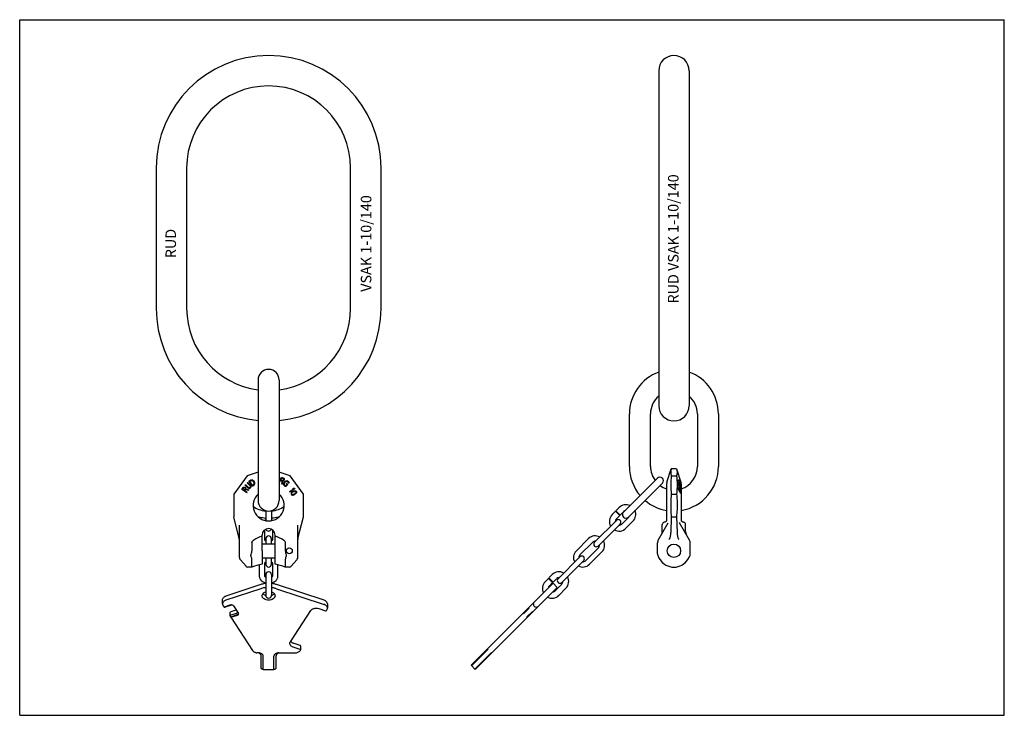
# Model space of a CAD drawing. Units: millimetres. Extents: x 0 to 841, y 0 to 594.
import ezdxf

# ---------------------------------------------------------------- set-up
doc = ezdxf.new("R2010")
doc.units = ezdxf.units.MM
doc.header["$LTSCALE"] = 46.255
doc.layers.get('0').update_dxf_attribs({"linetype": 'CONTINUOUS'})
for name, color, linetype in [('BEZUGSACHSEN', 7, 'CONTINUOUS'), ('KONSTRUKTIONSELEMENTE', 7, 'CONTINUOUS'), ('RUNDUNGEN', 7, 'CONTINUOUS')]:
    doc.layers.add(name, color=color, linetype=linetype)
doc.styles.get("Standard").update_dxf_attribs({"font": 'txt', "width": 0.7})

msp = doc.modelspace()

# ---------------------------------------------------------------- linework, layer by layer
at = {"color": 7, "linetype": 'CONTINUOUS'}
for p, q in [((0, 0), (0, 594)), ((0, 594), (841, 594)), ((841, 0), (841, 594)), ((545.81, 550.34), (545.81, 264.46)), ((571.81, 550.34), (571.81, 264.46)), ((116.61, 467.4), (116.61, 347.4)), ((142.61, 467.4), (142.61, 347.4)), ((282.61, 347.4), (282.61, 467.4)), ((308.61, 347.4), (308.61, 467.4)), ((203.61, 286.34), (203.61, 183.46)), ((221.61, 286.34), (221.61, 183.46)), ((520.81, 212.4), (520.81, 257.4)), ((538.81, 212.4), (538.81, 257.4)), ((578.81, 257.4), (578.81, 212.4)), ((596.81, 257.4), (596.81, 212.4)), ((194.22, 204.56), (182.86, 188.92)), ((203.61, 207.61), (194.22, 204.56)), ((230.99, 204.56), (221.61, 207.61)), ((242.36, 188.92), (230.99, 204.56)), ((562.6, 199.83), (563.02, 198.8)), ((562.6, 196.65), (563.41, 194.94)), ((563.26, 197.07), (562.61, 198.44)), ((563.7, 196.14), (563.26, 197.07)), ((563.43, 199.45), (563.35, 199.66)), ((563.41, 194.94), (563.42, 194.92)), ((563.42, 194.92), (563.45, 194.86)), ((563.7, 198.8), (563.43, 199.45)), ((563.45, 194.86), (563.51, 194.74)), ((563.7, 198.8), (563.84, 198.41)), ((563.7, 196.14), (563.84, 195.79)), ((563.82, 194.12), (563.78, 194.2)), ((563.87, 194.04), (563.82, 194.12)), ((563.84, 198.41), (563.86, 198.34)), ((563.84, 195.79), (563.95, 195.45)), ((563.9, 194), (563.87, 194.04)), ((564, 193.88), (563.9, 194)), ((564.01, 193.86), (564, 193.88)), ((182.86, 188.92), (182.86, 169.58)), ((242.36, 169.58), (242.36, 188.92)), ((563.32, 193.04), (563.32, 192.96)), ((563.32, 192.96), (563.32, 192.94)), ((564.26, 192.17), (564.06, 192.36)), ((561.39, 174), (561.14, 169.58)), ((207.01, 146.55), (218.21, 146.55)), ((207.01, 134.45), (218.21, 134.45)), ((0, 0), (841, 0))]:
    msp.add_line(p, q, dxfattribs=at)
msp.add_circle((558.81, 140.5), 5.75, dxfattribs=at)
for centre, radius, start, end in [((212.61, 467.4), 96, 0, 180), ((558.81, 550.4), 13, 0, 180), ((212.61, 467.4), 70, 0, 180), ((212.61, 347.4), 96, 180, 264.61965), ((212.61, 347.4), 70, 180, 262.61223), ((212.61, 347.4), 96, 275.38035, 360), ((212.61, 347.4), 70, 277.38777, 360), ((212.61, 286.4), 9, 0, 180), ((558.81, 257.4), 38, 110.01008, 180), ((558.81, 257.4), 38, 0, 69.98992), ((558.81, 257.4), 20, 130.55134, 180), ((558.81, 257.4), 20, 0, 49.44866), ((558.81, 264.4), 13, 180, 360), ((558.81, 212.4), 38, 180, 220.47057), ((558.81, 212.4), 20, 180, 216.37065), ((558.81, 212.4), 38, 279.4722, 360), ((558.81, 212.4), 20, 288.22195, 360), ((558.81, 212.4), 20, 233.62935, 251.77805), ((535.44, 200.8), 27.18, 357.95485, 0.40802), ((521.28, 197.73), 41.33, 0.99695, 1.49383), ((521.28, 197.73), 41.33, 358.50617, 359.00305), ((507.73, 194.15), 54.88, 358.63274, 0.35938), ((525.24, 198.83), 37.62, 353.38564, 353.82196), ((551.07, 203.47), 11.8, 347.88646, 348.65912), ((559.35, 211.78), 11.12, 287.2294, 287.58823), ((549.71, 208.51), 18.86, 313.30268, 313.72692), ((435.82, 166.86), 131.27, 12.45254, 12.57841), ((547.2, 151.21), 45.84, 68.29417, 68.4904), ((512.92, 192.95), 50.4, 0.09791, 0.47001), ((212.61, 183.4), 9, 180, 360), ((558.81, 212.4), 38, 229.52943, 260.5278)]:
    msp.add_arc(centre, radius, start, end, dxfattribs=at)
for points, knots in [([(561.03, 210.53), (561.2, 210.04), (561.45, 209.06), (561.59, 207.54), (561.45, 206.03), (561.2, 205.04), (561.03, 204.56)], [0, 0, 0, 0, 0.25307, 0.5, 0.74693, 1, 1, 1, 1]), ([(561.03, 188.92), (561.29, 186.44), (561.62, 181.47), (561.53, 176.49), (561.39, 174)], [0, 0, 0, 0, 0.500006, 1, 1, 1, 1])]:
    msp.add_open_spline(points, degree=3, knots=knots, dxfattribs=at)
for points in [[(561.03, 204.56), (561.36, 201.96), (561.72, 196.74), (561.36, 191.51), (561.03, 188.92)], [(562.6, 192.84), (563.15, 191.9), (563.7, 190.97), (564.25, 190.03)]]:
    msp.add_open_spline(points, degree=3, dxfattribs=at)
at = {"layer": 'BEZUGSACHSEN', "color": 7, "linetype": 'CONTINUOUS'}
for p, q in [((552.81, 199.13), (556.58, 210.53)), ((561.03, 210.53), (556.58, 210.53)), ((556.58, 204.56), (561.03, 204.56)), ((552.56, 197.56), (552.56, 166.4)), ((565.06, 197.56), (565.06, 176.07)), ((556.58, 188.92), (561.03, 188.92)), ((556.48, 169.58), (556.16, 156.07)), ((556.23, 174), (556.48, 169.58)), ((556.48, 169.58), (561.14, 169.58)), ((545.48, 149.66), (554, 164.43)), ((548.81, 156.77), (548.81, 162.9)), ((550.9, 164.94), (550.49, 164.88)), ((550.99, 164.96), (550.9, 164.94)), ((551.23, 165.03), (550.99, 164.96)), ((544.81, 137.93), (544.81, 147.16)), ((207.01, 140.5), (207.01, 129)), ((218.21, 129), (218.21, 140.5)), ((546.92, 133.1), (545.56, 135.29)), ((193.3, 127.21), (188.55, 132.87)), ((198.35, 126.5), (198.35, 133.1)), ((226.86, 133.1), (226.86, 126.5)), ((236.66, 132.87), (231.91, 127.21)), ((455.57, 112.7), (454.51, 111.64)), ((455.57, 112.7), (459.11, 109.16)), ((459.11, 109.16), (458.05, 108.1))]:
    msp.add_line(p, q, dxfattribs=at)
msp.add_lwpolyline([(552.53, 166.54), (552.46, 166.29), (552.37, 166.05), (552.24, 165.82), (552.08, 165.61), (551.9, 165.42), (551.69, 165.26), (551.47, 165.13), (551.23, 165.03)], dxfattribs=at)
msp.add_circle((230.31, 140.5), 2.5, dxfattribs=at)
for centre, radius, start, end in [((557.56, 197.56), 5, 161.69999, 180), ((560.06, 197.56), 5, 0, 18.30001), ((212.61, 179.25), 13.25, 132.84468, 47.15532), ((550.81, 162.9), 2, 99, 180), ((543.81, 156.77), 5, 330, 360), ((549.81, 147.16), 5, 150, 180), ((549.81, 137.93), 5, 180, 211.89079), ((194.83, 128.5), 2, 220.00003, 270.00002), ((230.38, 128.5), 2, 269.99993, 319.99989), ((558.81, 140.5), 14, 211.89079, 328.10921)]:
    msp.add_arc(centre, radius, start, end, dxfattribs=at)
msp.add_ellipse((554.11, 158.55), major_axis=(-0.49, 8.02), ratio=0.248864, start_param=-2.857193, end_param=-1.900409, dxfattribs=at)
for points, knots in [([(556.58, 210.53), (556.42, 210.04), (556.16, 209.06), (556.03, 207.54), (556.16, 206.03), (556.42, 205.04), (556.58, 204.56)], [0, 0, 0, 0, 0.25307, 0.5, 0.74693, 1, 1, 1, 1]), ([(556.58, 188.92), (556.33, 186.44), (556, 181.47), (556.08, 176.49), (556.23, 174)], [0, 0, 0, 0, 0.500006, 1, 1, 1, 1]), ([(555.14, 150.89), (555.1, 150.83), (554.91, 150.59), (554.73, 150.34), (554.59, 150.16)], [0, 0, 0, 0, 0.24788, 1, 1, 1, 1]), ([(210.11, 112.56), (209.74, 112.52), (208.3, 112.32), (206.88, 111.98), (205.85, 111.64)], [0, 0, 0, 0, 0.253698, 1, 1, 1, 1]), ([(219.37, 111.64), (219.03, 111.75), (217.64, 112.17), (216.2, 112.44), (215.11, 112.56)], [0, 0, 0, 0, 0.245939, 1, 1, 1, 1]), ([(210.11, 109.02), (209.74, 108.98), (208.3, 108.78), (206.88, 108.44), (205.85, 108.1)], [0, 0, 0, 0, 0.253698, 1, 1, 1, 1]), ([(207.11, 102.09), (207.11, 102.45), (207.26, 103.2), (207.9, 104.19), (208.87, 105.01), (209.67, 105.4), (210.11, 105.55)], [0, 0, 0, 0, 0.221186, 0.457207, 0.716647, 1, 1, 1, 1]), ([(218.11, 102.09), (218.11, 101.83), (218.03, 101.31), (217.71, 100.57), (217.19, 99.89), (216.24, 99.09), (214.69, 98.39), (212.61, 98.11), (210.53, 98.39), (208.98, 99.09), (208.03, 99.89), (207.51, 100.57), (207.18, 101.31), (207.11, 101.83), (207.11, 102.09)], [0, 0, 0, 0, 0.051723, 0.105337, 0.162249, 0.223216, 0.356475, 0.5, 0.643525, 0.776784, 0.837751, 0.894663, 0.948277, 1, 1, 1, 1]), ([(210.14, 102.15), (209.64, 102.33), (208.73, 102.77), (207.99, 103.47), (207.71, 103.86)], [0, 0, 0, 0, 0.525936, 1, 1, 1, 1]), ([(217.51, 103.86), (217.23, 103.47), (216.48, 102.77), (215.57, 102.33), (215.08, 102.15)], [0, 0, 0, 0, 0.474064, 1, 1, 1, 1]), ([(219.37, 108.1), (219.03, 108.21), (217.64, 108.63), (216.2, 108.9), (215.11, 109.02)], [0, 0, 0, 0, 0.245939, 1, 1, 1, 1]), ([(215.11, 105.55), (215.54, 105.4), (216.34, 105.01), (217.32, 104.19), (217.96, 103.2), (218.11, 102.45), (218.11, 102.09)], [0, 0, 0, 0, 0.283353, 0.542793, 0.778814, 1, 1, 1, 1])]:
    msp.add_open_spline(points, degree=3, knots=knots, dxfattribs=at)
msp.add_open_spline([(556.58, 204.56), (556.25, 201.96), (555.89, 196.74), (556.25, 191.51), (556.58, 188.92)], degree=3, dxfattribs=at)
at = {"layer": 'KONSTRUKTIONSELEMENTE', "color": 7, "linetype": 'CONTINUOUS'}
for p, q in [((561.03, 210.53), (564.8, 199.13)), ((221.61, 199.41), (223.72, 203.36)), ((223.16, 201.25), (223.91, 202.65)), ((223.72, 203.36), (225.48, 202.41)), ((223.91, 202.65), (225.31, 201.91)), ((225.31, 201.91), (225.48, 201.69)), ((225.48, 202.41), (225.8, 202.12)), ((225.8, 202.12), (225.94, 201.69)), ((544.67, 202.5), (515.67, 173.51)), ((189.8, 192.84), (190.93, 194.5)), ((190.53, 192.96), (191.42, 194.27)), ((190.93, 194.5), (191.25, 194.78)), ((191.25, 194.78), (191.7, 194.88)), ((191.42, 194.27), (191.64, 194.41)), ((191.64, 194.41), (191.91, 194.43)), ((191.7, 194.88), (192.2, 194.84)), ((191.91, 194.43), (192.23, 194.32)), ((192.2, 194.84), (192.51, 194.73)), ((192.23, 194.32), (192.49, 194.14)), ((192.71, 193.89), (192.49, 194.14)), ((192.51, 194.73), (192.86, 194.49)), ((192.57, 196.65), (192.92, 197.01)), ((194.93, 194.35), (192.57, 196.65)), ((192.79, 193.63), (192.71, 193.89)), ((192.74, 193.37), (192.79, 193.63)), ((193.08, 194.25), (192.86, 194.49)), ((195.28, 194.71), (192.92, 197.01)), ((193.29, 193.8), (193.08, 194.25)), ((193.27, 193.4), (193.29, 193.8)), ((194.31, 198.44), (194.66, 198.8)), ((194.31, 198.44), (196.67, 196.14)), ((194.66, 198.8), (197.02, 196.5)), ((194.93, 194.35), (195.37, 194.04)), ((195.28, 194.71), (195.64, 194.47)), ((195.37, 194.04), (195.79, 193.86)), ((195.64, 194.47), (195.99, 194.37)), ((195.79, 193.86), (196.33, 193.81)), ((195.84, 199.83), (197.46, 201)), ((198.75, 195.77), (195.84, 199.83)), ((195.99, 194.37), (196.32, 194.4)), ((196.32, 194.4), (196.62, 194.57)), ((196.33, 193.81), (196.71, 193.9)), ((196.61, 199.61), (197.83, 200.48)), ((198.78, 196.58), (196.61, 199.61)), ((196.62, 194.57), (196.86, 194.81)), ((196.92, 195.79), (196.67, 196.14)), ((196.71, 193.9), (197.08, 194.12)), ((196.86, 194.81), (197.01, 195.12)), ((197.03, 195.45), (196.92, 195.79)), ((197.01, 195.12), (197.03, 195.45)), ((197.35, 196.07), (197.02, 196.5)), ((197.08, 194.12), (197.31, 194.36)), ((197.31, 194.36), (197.53, 194.73)), ((197.54, 195.66), (197.35, 196.07)), ((197.46, 201), (197.86, 201.15)), ((197.53, 194.73), (197.61, 195.12)), ((197.61, 195.12), (197.54, 195.66)), ((197.83, 200.48), (198.17, 200.59)), ((197.86, 201.15), (198.26, 201.17)), ((198.17, 200.59), (198.49, 200.56)), ((198.26, 201.17), (198.78, 201.02)), ((198.49, 200.56), (198.82, 200.4)), ((198.75, 195.77), (200.37, 196.93)), ((198.78, 201.02), (199.16, 200.77)), ((198.78, 196.58), (200, 197.45)), ((198.82, 200.4), (199.13, 200.1)), ((199.13, 200.1), (200.06, 198.8)), ((199.16, 200.77), (199.54, 200.39)), ((199.54, 200.39), (200.47, 199.09)), ((200, 197.45), (200.21, 197.73)), ((200.24, 198.41), (200.06, 198.8)), ((200.21, 197.73), (200.29, 198.05)), ((200.29, 198.05), (200.24, 198.41)), ((200.37, 196.93), (200.65, 197.26)), ((200.71, 198.61), (200.47, 199.09)), ((200.65, 197.26), (200.8, 197.63)), ((200.82, 198.17), (200.71, 198.61)), ((200.8, 197.63), (200.82, 198.17)), ((221.61, 198.82), (221.8, 198.71)), ((221.8, 198.71), (222.86, 200.68)), ((222.86, 200.68), (224.1, 200.02)), ((223.16, 201.25), (224.55, 200.5)), ((224.1, 200.02), (223.64, 197.73)), ((223.64, 197.73), (224.15, 197.46)), ((224.65, 199.97), (224.15, 197.46)), ((224.55, 200.5), (224.82, 200.48)), ((224.65, 199.97), (225.04, 200)), ((224.82, 200.48), (225.07, 200.58)), ((225.04, 200), (225.46, 200.25)), ((225.07, 200.58), (225.29, 200.83)), ((225.45, 201.11), (225.29, 200.83)), ((225.38, 197.52), (225.37, 196.97)), ((225.37, 196.97), (225.5, 196.6)), ((225.51, 197.95), (225.38, 197.52)), ((225.52, 201.43), (225.45, 201.11)), ((225.46, 200.25), (225.68, 200.5)), ((225.48, 201.69), (225.52, 201.43)), ((225.5, 196.6), (225.76, 196.26)), ((225.78, 198.42), (225.51, 197.95)), ((225.89, 200.87), (225.68, 200.5)), ((225.76, 196.26), (226.35, 195.79)), ((225.78, 198.42), (226.77, 199.67)), ((225.96, 201.19), (225.89, 200.87)), ((225.97, 197.72), (225.9, 197.37)), ((225.9, 197.37), (225.96, 197.05)), ((225.94, 201.69), (225.96, 201.19)), ((225.96, 197.05), (226.16, 196.76)), ((226.17, 198.11), (225.97, 197.72)), ((226.16, 196.76), (226.75, 196.29)), ((226.17, 198.11), (227.16, 199.36)), ((226.35, 195.79), (226.74, 195.62)), ((226.74, 195.62), (227.13, 195.57)), ((226.75, 196.29), (227.07, 196.17)), ((226.77, 199.67), (227.17, 200.03)), ((227.07, 196.17), (227.4, 196.18)), ((227.13, 195.57), (227.66, 195.7)), ((227.16, 199.36), (227.49, 199.64)), ((227.17, 200.03), (227.56, 200.26)), ((227.4, 196.18), (227.66, 196.38)), ((227.49, 199.64), (227.82, 199.79)), ((227.56, 200.26), (228.09, 200.39)), ((228, 198.01), (227.61, 197.51)), ((227.61, 197.51), (228.19, 197.04)), ((228.19, 197.04), (227.66, 196.38)), ((227.66, 195.7), (227.99, 195.98)), ((227.82, 199.79), (228.15, 199.8)), ((228.98, 197.23), (227.99, 195.98)), ((228, 198.01), (228.98, 197.23)), ((228.09, 200.39), (228.48, 200.35)), ((228.15, 199.8), (228.48, 199.67)), ((228.48, 200.35), (228.87, 200.17)), ((228.48, 199.67), (229.06, 199.21)), ((228.87, 200.17), (229.46, 199.71)), ((229.06, 199.21), (229.26, 198.91)), ((229.32, 198.59), (229.19, 198.29)), ((229.19, 198.29), (229.58, 197.98)), ((229.26, 198.91), (229.32, 198.59)), ((229.46, 199.71), (229.72, 199.36)), ((229.84, 198.45), (229.58, 197.98)), ((229.72, 199.36), (229.85, 198.99)), ((229.85, 198.99), (229.84, 198.45)), ((233.12, 193.38), (233.83, 193.85)), ((233.83, 193.85), (234.73, 193.84)), ((234.73, 193.84), (235, 193.42)), ((548.91, 198.26), (519.97, 169.31)), ((562.6, 199.83), (563.13, 199.83)), ((562.6, 198.8), (563.13, 198.8)), ((562.6, 196.65), (563.13, 196.65)), ((562.61, 198.44), (563.14, 198.44)), ((562.61, 197.01), (563.14, 197.01)), ((562.61, 194.5), (563.14, 194.5)), ((562.62, 201), (563.14, 201)), ((562.65, 201.15), (563.17, 201.15)), ((562.65, 194.78), (563.17, 194.78)), ((562.71, 201.17), (563.24, 201.17)), ((562.75, 194.88), (563.27, 194.88)), ((563.24, 199.56), (563.13, 199.83)), ((563.13, 198.8), (563.27, 198.51)), ((564.08, 194.64), (563.13, 196.65)), ((563.14, 198.44), (564.09, 196.44)), ((563.27, 196.72), (563.14, 197.01)), ((564.44, 196.59), (563.24, 199.56)), ((563.27, 198.51), (564.22, 196.5)), ((563.57, 196.09), (563.27, 196.72)), ((563.27, 194.88), (563.41, 194.84)), ((563.32, 194.14), (563.63, 194.14)), ((563.32, 193.89), (563.74, 193.89)), ((563.32, 193.63), (563.81, 193.63)), ((563.33, 194.32), (563.52, 194.32)), ((563.35, 200.4), (563.56, 200.4)), ((563.35, 200.1), (563.7, 200.1)), ((564.57, 196.58), (563.35, 199.61)), ((563.35, 194.41), (563.42, 194.43)), ((563.38, 201.02), (563.51, 200.77)), ((563.39, 200.56), (563.45, 200.56)), ((563.41, 194.84), (563.51, 194.73)), ((563.42, 194.43), (563.44, 194.4)), ((563.44, 200.56), (563.45, 200.56)), ((563.44, 194.4), (563.52, 194.32)), ((563.45, 200.56), (563.48, 200.52)), ((563.48, 200.52), (563.56, 200.4)), ((563.51, 200.77), (563.66, 200.44)), ((563.51, 194.73), (563.66, 194.49)), ((563.52, 194.32), (563.63, 194.14)), ((563.56, 200.4), (563.59, 200.32)), ((564.23, 194.71), (563.57, 196.09)), ((563.59, 200.32), (563.7, 200.1)), ((563.74, 193.89), (563.63, 194.14)), ((563.66, 200.44), (563.69, 200.39)), ((563.68, 194.43), (563.66, 194.49)), ((563.76, 194.25), (563.68, 194.43)), ((563.69, 200.39), (563.79, 200.14)), ((563.7, 200.1), (564.09, 199.12)), ((563.7, 198.8), (564.22, 198.8)), ((563.7, 196.14), (564.23, 196.14)), ((563.72, 194.35), (564.22, 194.35)), ((563.81, 193.63), (563.74, 193.89)), ((563.91, 193.8), (563.76, 194.25)), ((563.79, 200.14), (563.82, 200.06)), ((563.82, 200.06), (564.21, 199.09)), ((563.84, 198.41), (564.37, 198.41)), ((563.84, 195.79), (564.37, 195.79)), ((563.87, 194.04), (564.39, 194.04)), ((563.95, 195.45), (564.48, 195.45)), ((563.98, 198.05), (564.47, 198.05)), ((564.01, 193.86), (564.54, 193.86)), ((564.03, 195.12), (564.55, 195.12)), ((564.22, 194.35), (564.08, 194.64)), ((564.09, 199.12), (564.12, 199.05)), ((564.09, 196.44), (564.23, 196.14)), ((564.11, 197.73), (564.55, 197.73)), ((564.12, 199.05), (564.22, 198.8)), ((564.16, 193.81), (564.68, 193.81)), ((564.18, 194.81), (564.58, 194.81)), ((564.39, 198.61), (564.21, 199.09)), ((564.37, 198.41), (564.22, 198.8)), ((564.22, 197.45), (564.58, 197.45)), ((564.34, 196.19), (564.22, 196.5)), ((564.22, 194.35), (564.39, 194.04)), ((564.26, 196.06), (564.23, 196.14)), ((564.23, 194.71), (564.37, 194.47)), ((564.37, 195.79), (564.26, 196.06)), ((564.31, 194.57), (564.58, 194.57)), ((564.39, 196.07), (564.34, 196.19)), ((564.47, 198.05), (564.37, 198.41)), ((564.48, 195.45), (564.37, 195.79)), ((564.37, 194.47), (564.48, 194.37)), ((564.54, 198.17), (564.39, 198.61)), ((564.54, 195.66), (564.39, 196.07)), ((564.39, 194.04), (564.54, 193.86)), ((564.46, 196.53), (564.44, 196.59)), ((564.44, 194.4), (564.55, 194.4)), ((564.61, 196.16), (564.46, 196.53)), ((564.5, 195.77), (564.77, 195.77)), ((564.55, 194.4), (564.57, 194.48)), ((564.57, 194.48), (564.58, 194.57)), ((564.77, 195.77), (564.61, 196.16)), ((193.94, 190.03), (189.8, 192.84)), ((191.85, 192.06), (190.53, 192.96)), ((191.85, 192.06), (192.74, 193.37)), ((192.37, 191.7), (193.17, 192.87)), ((194.22, 190.44), (192.37, 191.7)), ((193.17, 192.87), (195.39, 192.17)), ((193.27, 193.4), (195.72, 192.65)), ((193.94, 190.03), (194.22, 190.44)), ((195.39, 192.17), (195.72, 192.65)), ((230.55, 191.09), (234.02, 193.37)), ((230.55, 191.09), (230.83, 190.67)), ((235, 193.42), (230.83, 190.67)), ((231.86, 189.79), (231.76, 189.27)), ((231.76, 189.27), (231.88, 188.78)), ((232.03, 190.15), (231.86, 189.79)), ((231.88, 188.78), (232.2, 188.37)), ((232.34, 190.49), (232.03, 190.15)), ((232.2, 188.37), (232.67, 188.14)), ((232.35, 189.75), (232.27, 189.43)), ((232.27, 189.43), (232.36, 189.01)), ((232.59, 190.71), (232.34, 190.49)), ((232.77, 190.33), (232.35, 189.75)), ((232.36, 189.01), (232.64, 188.69)), ((233.03, 191.02), (232.59, 190.71)), ((232.64, 188.69), (232.94, 188.56)), ((232.67, 188.14), (233.07, 188.06)), ((233.31, 190.69), (232.77, 190.33)), ((232.94, 188.56), (233.66, 188.54)), ((233.03, 191.02), (233.89, 191.44)), ((233.07, 188.06), (233.52, 188.1)), ((233.12, 193.38), (234.02, 193.37)), ((233.31, 190.69), (233.98, 191.02)), ((233.52, 188.1), (233.84, 188.17)), ((233.66, 188.54), (234.27, 188.75)), ((233.84, 188.17), (234.36, 188.33)), ((233.89, 191.44), (234.4, 191.6)), ((233.98, 191.02), (234.59, 191.23)), ((234.94, 189.08), (234.27, 188.75)), ((235.22, 188.75), (234.36, 188.33)), ((234.4, 191.6), (234.72, 191.67)), ((234.59, 191.23), (235.31, 191.21)), ((234.72, 191.67), (235.18, 191.71)), ((235.47, 189.43), (234.94, 189.08)), ((235.18, 191.71), (235.58, 191.62)), ((235.66, 189.06), (235.22, 188.75)), ((235.31, 191.21), (235.61, 191.08)), ((235.9, 190.02), (235.47, 189.43)), ((235.58, 191.62), (236.05, 191.39)), ((235.61, 191.08), (235.89, 190.76)), ((235.91, 189.28), (235.66, 189.06)), ((235.89, 190.76), (235.98, 190.34)), ((235.98, 190.34), (235.9, 190.02)), ((236.21, 189.62), (235.91, 189.28)), ((236.05, 191.39), (236.36, 190.99)), ((236.39, 189.98), (236.21, 189.62)), ((236.36, 190.99), (236.49, 190.5)), ((236.49, 190.5), (236.39, 189.98)), ((562.6, 192.84), (563.13, 192.84)), ((563.65, 191.95), (563.13, 192.84)), ((563.84, 192.06), (563.31, 192.96)), ((563.32, 193.37), (563.84, 193.37)), ((563.86, 191.59), (563.65, 191.95)), ((564.6, 190.33), (563.86, 191.59)), ((564.79, 190.44), (564.05, 191.7)), ((564.25, 190.03), (564.78, 190.03)), ((564.26, 192.17), (564.79, 192.17)), ((564.78, 190.03), (564.6, 190.33)), ((509.31, 174.57), (512.14, 177.4)), ((210.11, 174.76), (210.11, 166.24)), ((215.11, 174.76), (215.11, 166.24)), ((506.13, 171.39), (508.96, 174.21)), ((508.96, 174.21), (512.49, 170.68)), ((509.31, 174.57), (512.85, 171.03)), ((509.66, 167.85), (512.49, 170.68)), ((512.85, 171.03), (515.67, 173.86)), ((520.27, 169.27), (514.26, 163.25)), ((565.06, 176.07), (565.06, 166.4)), ((509.66, 166.44), (490.95, 147.73)), ((512.85, 163.25), (494.14, 144.55)), ((523.81, 165.73), (517.8, 159.72)), ((566.72, 164.94), (567.12, 164.88)), ((568.81, 156.77), (568.81, 162.9)), ((207.01, 140.5), (207.01, 153.9)), ((209.11, 158.26), (209.11, 150.17)), ((216.11, 150.17), (216.11, 158.26)), ((218.21, 140.5), (218.21, 153.9)), ((198.35, 147.16), (198.35, 140.5)), ((210.36, 150.97), (210.36, 146.55)), ((214.86, 150.97), (214.86, 146.55)), ((226.86, 147.16), (226.86, 140.5)), ((475.37, 140.27), (485.98, 150.88)), ((478.55, 137.09), (489.16, 147.7)), ((478.55, 135.32), (459.84, 116.62)), ((494.11, 142.75), (483.5, 132.14)), ((497.29, 139.57), (486.68, 128.96)), ((198.35, 126.5), (194.83, 126.5)), ((204.61, 128.52), (204.61, 119.06)), ((209.11, 129.67), (209.11, 119.06)), ((210.36, 134.45), (210.36, 128.87)), ((214.86, 134.45), (214.86, 128.87)), ((216.11, 119.06), (216.11, 129.67)), ((220.61, 119.06), (220.61, 128.52)), ((230.38, 126.5), (226.86, 126.5)), ((481.73, 132.14), (463.02, 113.43)), ((210.11, 120.04), (210.11, 102.53)), ((215.11, 120.04), (215.11, 102.53)), ((452.03, 117.29), (454.86, 120.12)), ((205.85, 111.64), (176.14, 101.84)), ((259.95, 98.26), (219.37, 111.64)), ((385.57, 42.69), (454.51, 111.64)), ((448.85, 114.11), (451.68, 116.94)), ((451.68, 116.94), (455.22, 113.4)), ((452.03, 117.29), (455.57, 113.76)), ((452.39, 110.58), (455.22, 113.4)), ((455.57, 113.76), (458.4, 116.59)), ((462.99, 111.99), (456.98, 105.98)), ((205.85, 108.1), (176.14, 98.31)), ((219.37, 108.1), (259.95, 94.72)), ((389.1, 39.16), (458.05, 108.1)), ((466.53, 108.45), (460.52, 102.44)), ((173.25, 95.1), (173.25, 98.64)), ((173.72, 93.61), (174.57, 92.33)), ((180.46, 94.27), (174.57, 92.33)), ((176.77, 92.91), (181.09, 94.33)), ((182.71, 93.36), (186.87, 87.06)), ((262.84, 95.05), (262.84, 91.52)), ((438.77, 95.19), (438.73, 95.86)), ((439.11, 93.62), (440.03, 92.7)), ((174.57, 92.33), (174.78, 92.36)), ((179.9, 84.83), (179.9, 87.66)), ((180.25, 84.06), (180.04, 84.38)), ((180.25, 84.06), (186.14, 86)), ((180.25, 83.71), (186.14, 85.65)), ((180.76, 88.62), (184.93, 89.99)), ((180.76, 85.79), (185.3, 87.28)), ((231.21, 62.85), (248.75, 89.44)), ((255.39, 91.15), (261.28, 89.21)), ((261.95, 89.38), (262.37, 90.02)), ((430.12, 87.24), (430.47, 86.89)), ((430.47, 86.89), (435.1, 91.52)), ((433.3, 84.06), (437.93, 88.69)), ((442.27, 92.33), (441.6, 92.36)), ((180.25, 83.71), (180.25, 84.06)), ((180.25, 83.71), (198.96, 55.34)), ((433.65, 83.71), (433.3, 84.06)), ((239.52, 59.74), (233.63, 61.68)), ((239.81, 59.42), (239.81, 55.88)), ((204.06, 53.3), (203.01, 53.3)), ((206.06, 50.91), (206.06, 40.57)), ((208.06, 39.16), (208.06, 50.47)), ((217.16, 39.16), (217.16, 50.47)), ((219.16, 40.57), (219.16, 50.82)), ((221.16, 53.3), (234.97, 53.3)), ((239.52, 56.21), (233.63, 58.15)), ((239.5, 55.34), (239.76, 55.74)), ((400.06, 56.48), (385.92, 42.34)), ((402.89, 53.65), (388.75, 39.51)), ((400.06, 56.48), (399.71, 56.84)), ((403.24, 53.3), (402.89, 53.65)), ((385.57, 42.69), (389.1, 39.16)), ((207.56, 39.51), (208.06, 39.51)), ((208.06, 39.16), (217.16, 39.16)), ((217.16, 39.51), (217.66, 39.51))]:
    msp.add_line(p, q, dxfattribs=at)
for centre, radius, start, end in [((546.79, 200.38), 3, 315, 135), ((535.96, 200.8), 27.18, 357.95485, 0.40802), ((521.81, 197.73), 41.33, 0.99695, 1.49383), ((521.81, 197.73), 41.33, 358.50617, 359.00305), ((508.26, 194.15), 54.88, 358.63274, 0.35938), ((551.6, 203.47), 11.8, 347.88646, 348.65912), ((525.77, 198.83), 37.62, 353.38564, 353.82196), ((559.88, 211.78), 11.12, 287.2294, 287.58823), ((550.24, 208.51), 18.86, 313.30268, 313.72692), ((537.21, 177.91), 34.91, 41.45827, 41.79247), ((509.59, 193.85), 53.73, 359.04467, 0.44084), ((535.45, 200.64), 28.59, 347.12153, 347.42338), ((554.61, 203.23), 9.17, 342.54538, 343.24761), ((536.86, 200.28), 26.49, 358.53184, 0.41916), ((557.05, 184.96), 16.86, 67.75877, 67.94574), ((476.24, 181.25), 88.43, 7.87588, 8.05026), ((451.86, 172.37), 114.08, 10.626, 10.82806), ((441.5, 169.6), 126.22, 12.87758, 13.02593), ((436.63, 166.92), 130.99, 12.43175, 12.57851), ((557.44, 211.06), 18.11, 292.86428, 293.11391), ((345.36, 138.32), 227.2, 15.13176, 15.27288), ((353.5, 137.86), 218.81, 15.17096, 15.31633), ((547.73, 151.21), 45.84, 68.29417, 68.4904), ((515.47, 191), 49.53, 7.48407, 7.81137), ((503.94, 187.83), 61.04, 6.56152, 6.85744), ((541.9, 197.26), 22.69, 358.28546, 0.48936), ((530.19, 194.69), 34.39, 359.80098, 0.19902), ((476.94, 179.51), 89.59, 11.42377, 11.6633), ((468.49, 176.51), 97.98, 10.72019, 10.95078), ((556.25, 200.79), 10.95, 320.38921, 321.00137), ((523.03, 192.19), 42.03, 6.47316, 6.92459), ((511.57, 189.19), 53.48, 5.55395, 5.95543), ((545.15, 197.29), 19.9, 350.16973, 350.82499), ((542.72, 196.74), 22.08, 357.48147, 0.50181), ((531.4, 194.24), 33.4, 359.79507, 0.20493), ((513.41, 192.95), 50.43, 358.98222, 0.46964), ((457.85, 81.01), 154.59, 46.23435, 46.64085), ((514.94, 192.6), 49.12, 358.95487, 0.32141), ((433.26, 56.36), 189.05, 45.91605, 46.22405), ((520.06, 191.34), 44.73, 1.06487, 1.68284), ((520.04, 191.34), 44.75, 358.31723, 358.84673), ((517.97, 171.56), 8.25, 66.3467, 135), ((511.96, 165.55), 8.25, 135, 209.15786), ((517.8, 171.39), 3, 135, 315), ((517.97, 171.56), 3.25, 112.80656, 135), ((517.97, 171.56), 3.25, 315, 337.19344), ((517.97, 171.56), 8.25, 315, 23.6533), ((212.43, 157.63), 9.44, 104.2723, 110.41003), ((212.81, 157.73), 9.34, 69.52342, 75.76445), ((511.96, 165.55), 3.25, 135, 181.11624), ((511.25, 164.85), 2.25, 315, 135), ((511.96, 165.55), 3.25, 268.88376, 315), ((566.81, 162.9), 2, 0, 81), ((212.61, 153.9), 5.6, 0, 180), ((212.61, 159.8), 2.5, 199.3908, 340.6092), ((212.61, 150.97), 2.25, 0, 180), ((491.63, 145.22), 8, 61.3643, 135), ((511.96, 165.55), 8.25, 240.84214, 315), ((573.81, 156.77), 5, 180, 210), ((491.63, 145.22), 3.5, 85.15388, 135), ((492.52, 146.11), 2.25, 135, 315), ((491.63, 145.22), 3.5, 315, 4.84612), ((491.63, 145.22), 8, 315, 28.6357), ((481.03, 134.62), 8, 135, 208.6357), ((481.03, 134.62), 3.5, 135, 184.84612), ((480.14, 133.73), 2.25, 315, 135), ((212.61, 93.44), 36, 98.94902, 113.32403), ((211.5, 128.35), 7.38, 126.12193, 127.57646), ((211.6, 128.22), 7.55, 124.24198, 126.12032), ((212.61, 128.87), 2.25, 180, 360), ((213.62, 128.23), 7.53, 53.644, 55.6849), ((213.72, 128.36), 7.37, 52.38846, 53.64107), ((212.61, 93.44), 36, 66.67597, 81.05098), ((481.03, 134.62), 8, 241.3643, 315), ((481.03, 134.62), 3.5, 265.15388, 315), ((212.61, 120.04), 2.5, 0, 180), ((460.7, 114.29), 8.25, 60.84214, 135), ((460.7, 114.29), 8.25, 315, 29.15786), ((454.69, 108.28), 8.25, 135, 207.323), ((454.69, 108.28), 3.25, 135, 174.59459), ((460.7, 114.29), 3.25, 88.88376, 135), ((461.4, 114.99), 2.25, 135, 315), ((460.7, 114.29), 3.25, 315, 1.11624), ((212.61, 102.53), 2.5, 180, 360), ((454.69, 108.28), 8.25, 242.677, 315), ((454.69, 108.28), 3.25, 275.40541, 315), ((202.07, 47.89), 5.49, 80.20495, 83.51501), ((206.05, 50.47), 2.01, 0.02087, 7.98016), ((222.92, 48.95), 4.67, 111.31492, 112.09304)]:
    msp.add_arc(centre, radius, start, end, dxfattribs=at)
for centre, major_axis, ratio, start_param, end_param in [((212.61, 91.24), (0, 62.35), 0.57735, 0.15619, 0.357176), ((212.61, 91.24), (0, 62.35), 0.57735, -0.357176, -0.15619), ((176.14, 92.81), (1.5, 0.45), 0.060799, -2.723501, -1.152704), ((181.35, 92.91), (1.48, -0.92), 0.742498, 7.29824, 8.869037), ((439.22, 95.64), (0, 2.07), 0.221695, -4.494223, -3.35886), ((442.04, 92.81), (2.07, 0), 0.221695, -2.924325, -1.788962)]:
    msp.add_ellipse(centre, major_axis=major_axis, ratio=ratio, start_param=start_param, end_param=end_param, dxfattribs=at)
for points, knots in [([(199.39, 178.41), (200.84, 177.31), (204.31, 175.52), (208.1, 174.7), (210.11, 174.51)], [0, 0, 0, 0, 0.47413, 1, 1, 1, 1]), ([(215.11, 174.51), (217.12, 174.7), (220.91, 175.52), (224.38, 177.31), (225.82, 178.41)], [0, 0, 0, 0, 0.525855, 1, 1, 1, 1]), ([(203.33, 169.79), (203.88, 169.62), (206.09, 168.99), (208.38, 168.62), (210.11, 168.48)], [0, 0, 0, 0, 0.24686, 1, 1, 1, 1]), ([(215.11, 168.48), (215.69, 168.53), (217.99, 168.77), (220.25, 169.27), (221.9, 169.79)], [0, 0, 0, 0, 0.253011, 1, 1, 1, 1]), ([(198.35, 147.16), (198.35, 147.42), (198.46, 147.96), (198.85, 148.65), (199.39, 149.21), (199.81, 149.52), (200.02, 149.66)], [0, 0, 0, 0, 0.255163, 0.506518, 0.754216, 1, 1, 1, 1]), ([(209.11, 150.17), (209.11, 149.98), (209.3, 149.6), (209.75, 149.17), (210.13, 148.94), (210.36, 148.84)], [0, 0, 0, 0, 0.311665, 0.60609, 1, 1, 1, 1]), ([(214.86, 148.84), (215.08, 148.94), (215.46, 149.17), (215.92, 149.6), (216.11, 149.98), (216.11, 150.17)], [0, 0, 0, 0, 0.393926, 0.688353, 1, 1, 1, 1]), ([(225.19, 149.66), (225.41, 149.52), (225.82, 149.21), (226.36, 148.65), (226.76, 147.96), (226.86, 147.42), (226.86, 147.16)], [0, 0, 0, 0, 0.245786, 0.493487, 0.744841, 1, 1, 1, 1]), ([(197.82, 135.29), (197.73, 135.48), (197.59, 135.89), (197.5, 136.8), (197.65, 137.49), (197.82, 137.93)], [0, 0, 0, 0, 0.235047, 0.482371, 1, 1, 1, 1]), ([(197.82, 137.93), (197.99, 138.34), (198.26, 139.18), (198.35, 140.06), (198.35, 140.5)], [0, 0, 0, 0, 0.500127, 1, 1, 1, 1]), ([(198.35, 133.1), (198.35, 133.48), (198.25, 134.23), (197.98, 134.94), (197.82, 135.29)], [0, 0, 0, 0, 0.496265, 1, 1, 1, 1]), ([(226.86, 140.5), (226.86, 140.06), (226.96, 139.18), (227.23, 138.34), (227.39, 137.93)], [0, 0, 0, 0, 0.499873, 1, 1, 1, 1]), ([(227.39, 135.29), (227.23, 134.94), (226.96, 134.23), (226.86, 133.48), (226.86, 133.1)], [0, 0, 0, 0, 0.503735, 1, 1, 1, 1]), ([(227.39, 137.93), (227.57, 137.49), (227.72, 136.8), (227.62, 135.89), (227.48, 135.48), (227.39, 135.29)], [0, 0, 0, 0, 0.517629, 0.764953, 1, 1, 1, 1]), ([(210.36, 131), (210.13, 130.9), (209.75, 130.67), (209.3, 130.24), (209.11, 129.86), (209.11, 129.67)], [0, 0, 0, 0, 0.393926, 0.688353, 1, 1, 1, 1]), ([(216.11, 129.67), (216.11, 129.86), (215.92, 130.24), (215.46, 130.67), (215.08, 130.9), (214.86, 131)], [0, 0, 0, 0, 0.311665, 0.60609, 1, 1, 1, 1]), ([(204.61, 119.06), (204.61, 118.71), (204.68, 118.01), (205, 117), (205.51, 116.06), (206.42, 114.93), (207.94, 113.79), (209.36, 113.24), (210.1, 113.05)], [0, 0, 0, 0, 0.119729, 0.239737, 0.360904, 0.483683, 0.735994, 1, 1, 1, 1]), ([(209.11, 119.06), (209.11, 118.89), (209.25, 118.57), (209.62, 118.17), (209.92, 117.96), (210.1, 117.86)], [0, 0, 0, 0, 0.319265, 0.608608, 1, 1, 1, 1]), ([(215.11, 113.06), (215.86, 113.25), (217.28, 113.79), (218.8, 114.93), (219.71, 116.06), (220.22, 117), (220.54, 118.01), (220.61, 118.71), (220.61, 119.06)], [0, 0, 0, 0, 0.264011, 0.516308, 0.639083, 0.760238, 0.88027, 1, 1, 1, 1]), ([(215.11, 117.86), (215.3, 117.96), (215.6, 118.17), (215.97, 118.57), (216.11, 118.89), (216.11, 119.06)], [0, 0, 0, 0, 0.391403, 0.680734, 1, 1, 1, 1]), ([(173.25, 98.64), (173.25, 98.97), (173.4, 99.68), (174.02, 100.61), (174.96, 101.36), (175.73, 101.71), (176.14, 101.84)], [0, 0, 0, 0, 0.22006, 0.455776, 0.715773, 1, 1, 1, 1]), ([(176.14, 98.31), (175.73, 98.17), (174.96, 97.82), (174.02, 97.07), (173.4, 96.14), (173.25, 95.44), (173.25, 95.1)], [0, 0, 0, 0, 0.284224, 0.544219, 0.77994, 1, 1, 1, 1]), ([(173.25, 95.1), (173.25, 94.84), (173.34, 94.31), (173.57, 93.83), (173.72, 93.61)], [0, 0, 0, 0, 0.489168, 1, 1, 1, 1]), ([(262.84, 95.05), (262.84, 95.39), (262.69, 96.09), (262.07, 97.02), (261.13, 97.77), (260.36, 98.12), (259.95, 98.26)], [0, 0, 0, 0, 0.220058, 0.455778, 0.715787, 1, 1, 1, 1]), ([(262.84, 91.52), (262.84, 91.85), (262.69, 92.56), (262.07, 93.48), (261.13, 94.24), (260.36, 94.58), (259.95, 94.72)], [0, 0, 0, 0, 0.220058, 0.455778, 0.715787, 1, 1, 1, 1]), ([(179.9, 87.66), (179.9, 87.76), (179.94, 87.97), (180.13, 88.25), (180.41, 88.47), (180.64, 88.58), (180.76, 88.62)], [0, 0, 0, 0, 0.220044, 0.455779, 0.715773, 1, 1, 1, 1]), ([(179.9, 84.83), (179.9, 84.93), (179.94, 85.14), (180.13, 85.42), (180.41, 85.65), (180.64, 85.75), (180.76, 85.79)], [0, 0, 0, 0, 0.220044, 0.455779, 0.715773, 1, 1, 1, 1]), ([(180.04, 84.38), (179.99, 84.45), (179.92, 84.59), (179.9, 84.75), (179.9, 84.83)], [0, 0, 0, 0, 0.510701, 1, 1, 1, 1]), ([(185.3, 87.28), (185.41, 87.32), (185.62, 87.41), (185.89, 87.61), (186.08, 87.86), (186.14, 88.05), (186.15, 88.14)], [0, 0, 0, 0, 0.281606, 0.541709, 0.779342, 1, 1, 1, 1]), ([(186.14, 86), (186.34, 86.07), (186.7, 86.25), (186.93, 86.59), (186.98, 86.76)], [0, 0, 0, 0, 0.53985, 1, 1, 1, 1]), ([(186.14, 85.65), (186.26, 85.69), (186.49, 85.79), (186.78, 86.02), (186.96, 86.3), (187.01, 86.51), (187.01, 86.61)], [0, 0, 0, 0, 0.284227, 0.544221, 0.779956, 1, 1, 1, 1]), ([(187.01, 86.61), (187.01, 86.69), (186.98, 86.85), (186.91, 86.99), (186.87, 87.06)], [0, 0, 0, 0, 0.489299, 1, 1, 1, 1]), ([(248.75, 89.44), (249.04, 89.89), (249.68, 90.47), (250.69, 91), (251.57, 91.3), (252.52, 91.47), (253.81, 91.51), (254.78, 91.35), (255.39, 91.15)], [0, 0, 0, 0, 0.219812, 0.341546, 0.46954, 0.601889, 0.736224, 1, 1, 1, 1]), ([(261.28, 89.21), (261.4, 89.17), (261.65, 89.16), (261.89, 89.29), (261.95, 89.38)], [0, 0, 0, 0, 0.532217, 1, 1, 1, 1]), ([(262.37, 90.02), (262.52, 90.25), (262.75, 90.73), (262.84, 91.26), (262.84, 91.52)], [0, 0, 0, 0, 0.510827, 1, 1, 1, 1]), ([(230.74, 61.35), (230.74, 61.61), (230.82, 62.14), (231.06, 62.62), (231.21, 62.85)], [0, 0, 0, 0, 0.489168, 1, 1, 1, 1]), ([(233.63, 58.15), (233.21, 58.28), (232.45, 58.63), (231.51, 59.38), (230.89, 60.31), (230.74, 61.02), (230.74, 61.35)], [0, 0, 0, 0, 0.284227, 0.544224, 0.77994, 1, 1, 1, 1]), ([(231.4, 63.14), (231.66, 62.8), (232.36, 62.21), (233.18, 61.83), (233.63, 61.68)], [0, 0, 0, 0, 0.475372, 1, 1, 1, 1]), ([(239.81, 59.42), (239.81, 59.45), (239.79, 59.52), (239.71, 59.65), (239.6, 59.72), (239.52, 59.74)], [0, 0, 0, 0, 0.221051, 0.457829, 1, 1, 1, 1]), ([(198.96, 55.34), (199.13, 55.07), (199.59, 54.56), (200.48, 53.97), (201.53, 53.54), (202.3, 53.39), (202.69, 53.34)], [0, 0, 0, 0, 0.223109, 0.465895, 0.726598, 1, 1, 1, 1]), ([(208.04, 50.75), (208.01, 50.92), (207.92, 51.28), (207.64, 51.77), (207.24, 52.21), (206.56, 52.73), (205.48, 53.18), (204.54, 53.3), (204.06, 53.3)], [0, 0, 0, 0, 0.10357, 0.211885, 0.327021, 0.449825, 0.715901, 1, 1, 1, 1]), ([(204.19, 53.3), (204.47, 53.18), (204.97, 52.89), (205.58, 52.31), (205.97, 51.64), (206.06, 51.14), (206.06, 50.91)], [0, 0, 0, 0, 0.280871, 0.538921, 0.775903, 1, 1, 1, 1]), ([(221.16, 53.3), (220.64, 53.3), (219.64, 53.17), (218.52, 52.66), (217.83, 52.07), (217.45, 51.58), (217.21, 51.04), (217.16, 50.66), (217.16, 50.47)], [0, 0, 0, 0, 0.287049, 0.553568, 0.675502, 0.789331, 0.896544, 1, 1, 1, 1]), ([(221.17, 53.28), (220.87, 53.16), (220.33, 52.87), (219.68, 52.29), (219.26, 51.59), (219.16, 51.07), (219.16, 50.82)], [0, 0, 0, 0, 0.282077, 0.540755, 0.777267, 1, 1, 1, 1]), ([(234.97, 53.3), (235.44, 53.3), (236.36, 53.39), (237.65, 53.79), (238.73, 54.43), (239.29, 55.02), (239.5, 55.34)], [0, 0, 0, 0, 0.272977, 0.535385, 0.778929, 1, 1, 1, 1]), ([(239.81, 55.88), (239.81, 55.92), (239.79, 55.99), (239.71, 56.12), (239.6, 56.18), (239.52, 56.21)], [0, 0, 0, 0, 0.221051, 0.457829, 1, 1, 1, 1]), ([(239.76, 55.74), (239.77, 55.75), (239.79, 55.79), (239.81, 55.85), (239.81, 55.88)], [0, 0, 0, 0, 0.26051, 1, 1, 1, 1]), ([(206.06, 40.57), (206.06, 40.43), (206.15, 40.13), (206.5, 39.78), (206.99, 39.56), (207.36, 39.51), (207.56, 39.51)], [0, 0, 0, 0, 0.209483, 0.444656, 0.71201, 1, 1, 1, 1]), ([(217.66, 39.51), (217.85, 39.51), (218.23, 39.56), (218.72, 39.78), (219.07, 40.13), (219.16, 40.43), (219.16, 40.57)], [0, 0, 0, 0, 0.28799, 0.555344, 0.790517, 1, 1, 1, 1])]:
    msp.add_open_spline(points, degree=3, knots=knots, dxfattribs=at)
at = {"layer": 'RUNDUNGEN', "color": 7, "linetype": 'CONTINUOUS'}
for p, q in [((187.52, 150.89), (182.86, 169.58)), ((237.7, 150.89), (242.36, 169.58)), ((561.14, 169.58), (561.46, 156.07)), ((565.06, 176.07), (565.06, 166.4)), ((187.61, 134.73), (187.61, 162.24)), ((237.61, 134.73), (237.61, 162.24)), ((572.14, 149.66), (563.61, 164.43)), ((565.16, 166.28), (565.09, 166.53)), ((566.64, 164.96), (566.4, 165.02)), ((566.71, 164.94), (566.64, 164.96)), ((566.99, 164.9), (566.71, 164.94)), ((572.81, 137.93), (572.81, 147.16)), ((570.69, 133.1), (572.05, 135.29)), ((188.55, 132.87), (188.08, 133.44)), ((237.14, 133.44), (236.66, 132.87))]:
    msp.add_line(p, q, dxfattribs=at)
msp.add_lwpolyline([(566.4, 165.02), (566.16, 165.12), (565.94, 165.25), (565.73, 165.41), (565.54, 165.59), (565.38, 165.8), (565.25, 166.03), (565.16, 166.28)], dxfattribs=at)
for centre, radius, start, end in [((576.15, 171.67), 14.48, 208.88529, 210.00024), ((184.61, 150.16), 3, 0, 14), ((240.61, 150.16), 3, 166, 180), ((567.81, 147.16), 5, 0, 30), ((189.61, 134.73), 2, 180, 220), ((235.61, 134.73), 2, 320, 359.97551), ((567.81, 137.93), 5, 328.10921, 360)]:
    msp.add_arc(centre, radius, start, end, dxfattribs=at)
msp.add_ellipse((563.5, 158.55), major_axis=(0.49, 8.02), ratio=0.248864, start_param=-4.382776, end_param=-3.425992, dxfattribs=at)
msp.add_open_spline([(562.47, 150.89), (562.52, 150.83), (562.7, 150.59), (562.88, 150.34), (563.02, 150.16)], degree=3, knots=[0, 0, 0, 0, 0.24788, 1, 1, 1, 1], dxfattribs=at)

# ---------------------------------------------------------------- texts
at = {"color": 5, "linetype": 'CONTINUOUS', "char_height": 9, "attachment_point": 1, "rotation": 90, "line_spacing_factor": 0.9}
for s, insert, width in [('RUD VSAK 1-10/140', (553.75, 351.64), 117.4286), ('VSAK 1-10/140', (291.37, 361.64), 88.0714), ('RUD', (124.52, 390.32), 24)]:
    msp.add_mtext(s, dxfattribs=dict(at, insert=insert, width=width))

doc.saveas('drawing.dxf')
